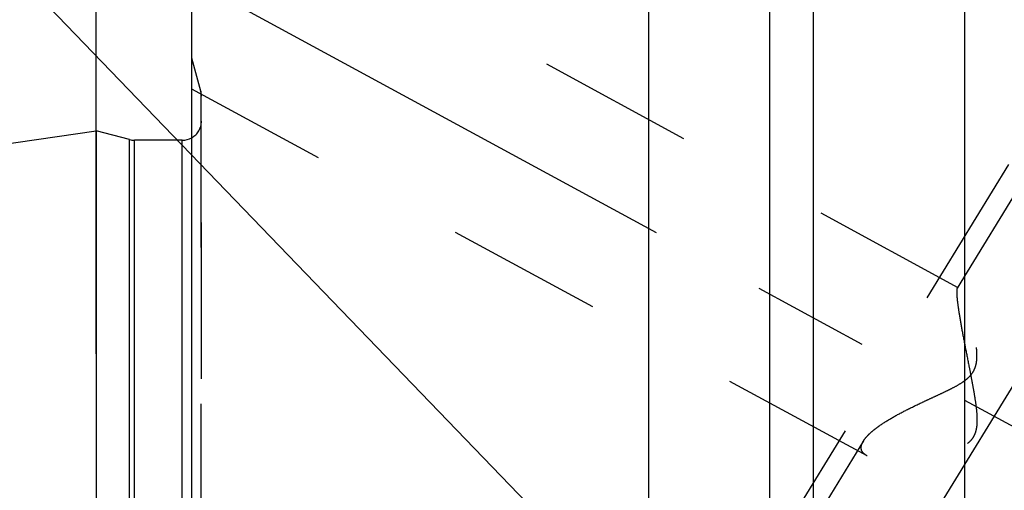
# Model space of a CAD drawing. Units: millimetres. Extents: x 0 to 594, y 0 to 420.
# Drawn here: x 308 to 328, y 231 to 241 of the extents above; entities that cross this region are included whole.
import ezdxf

# ---------------------------------------------------------------- set-up
doc = ezdxf.new("R2010")
doc.units = ezdxf.units.MM
doc.header["$LTSCALE"] = 32.67
for name, pattern in [('CENTER', [0.6, 0.375, -0.075, 0.075, -0.075]), ('DOT', [0.2, 0.1, -0.1]), ('HIDDEN', [0.2, 0.1, -0.1])]:
    doc.linetypes.add(name, pattern=pattern)
doc.layers.get('0').update_dxf_attribs({"linetype": 'CONTINUOUS'})
for name, color, linetype in [('608034177-000-00-ED1_CL', 7, 'CONTINUOUS'), ('608034212-000_AXIS', 7, 'CONTINUOUS'), ('608034212-000_CL', 7, 'CONTINUOUS'), ('608034212-000_DIM', 7, 'CONTINUOUS'), ('608034212-000_HL', 7, 'CONTINUOUS'), ('DEFAULT_2', 6, 'HIDDEN')]:
    doc.layers.add(name, color=color, linetype=linetype)
doc.styles.get("Standard").update_dxf_attribs({"font": 'TXT.SHX', "width": 0.7})
doc.dimstyles.new('DIMSTYLE_1', dxfattribs={"dimtxt": 3.5, "dimasz": 3.5, "dimexe": 1.5, "dimexo": 0, "dimgap": 0.875, "dimtad": 1, "dimdec": 3, "dimdsep": 46, "dimtxsty": 'STANDARD', "dimblk": '_FILLED', "dimblk1": '_FILLED', "dimblk2": '_FILLED', "dimcen": 0.09, "dimclrt": 2, "dimadec": 3, "dimazin": 2, "dimtp": 0.1, "dimtm": 0.1, "dimtfac": 1, "dimtdec": 3, "dimtofl": 0, "dimtmove": 0, "dimatfit": 3, "dimldrblk": '_FILLED', "dimfxl": 1, "dimtolj": 1, "dimarcsym": 0})
doc.dimstyles.new('DIMSTYLE_5', dxfattribs={"dimtxt": 3.5, "dimasz": 3.5, "dimexe": 1.5, "dimexo": 0, "dimgap": 0.875, "dimtad": 1, "dimdec": 3, "dimdsep": 46, "dimtxsty": 'STANDARD', "dimblk": '_FILLED', "dimblk1": '_FILLED', "dimblk2": '_FILLED', "dimcen": 0.09, "dimclrt": 2, "dimadec": 3, "dimazin": 2, "dimtp": 0.15, "dimtm": 0.15, "dimtfac": 1, "dimtdec": 3, "dimtofl": 0, "dimtmove": 0, "dimatfit": 3, "dimldrblk": '_FILLED', "dimfxl": 1, "dimtolj": 1, "dimarcsym": 0})
doc.dimstyles.get("Standard").update_dxf_attribs({"dimtxt": 3.5, "dimasz": 3.5, "dimexe": 1.5, "dimexo": 0, "dimtad": 1, "dimdec": 3, "dimdsep": 46, "dimtxsty": 'STANDARD', "dimblk": '_FILLED', "dimblk1": '_FILLED', "dimblk2": '_FILLED', "dimcen": 0.09, "dimclrt": 2, "dimadec": 3, "dimazin": 2, "dimtol": 1, "dimtp": 0.005, "dimtm": 0.005, "dimtfac": 1, "dimtdec": 3, "dimtofl": 0, "dimtmove": 0, "dimatfit": 3, "dimldrblk": '_FILLED', "dimfxl": 1, "dimtolj": 1, "dimarcsym": 0})

# ---------------------------------------------------------------- blocks, each defined once
blk = doc.blocks.new('_FILLED')
at = {"color": 0, "linetype": 'BYBLOCK'}
blk.add_solid([(0, 0), (-1, 0.125), (-1, -0.125)], dxfattribs=at)
blk = doc.blocks.new('*D6')
at = {"layer": '608034212-000_DIM', "color": 3, "linetype": 'CONTINUOUS'}
for p, q in [((309.465, 233.586), (309.465, 284.524)), ((429.465, 284.524), (429.465, 205.503)), ((309.465, 283.024), (369.465, 283.024)), ((429.465, 283.024), (369.465, 283.024))]:
    blk.add_line(p, q, dxfattribs=at)
at = {"layer": '608034212-000_DIM', "color": 3, "linetype": 'CONTINUOUS', "xscale": 3.5, "yscale": 3.5, "zscale": 3.5, "rotation": 180}
blk.add_blockref('_FILLED', (309.465, 283.024), dxfattribs=at)
at = {"layer": '608034212-000_DIM', "color": 3, "linetype": 'CONTINUOUS', "xscale": 3.5, "yscale": 3.5, "zscale": 3.5}
blk.add_blockref('_FILLED', (429.465, 283.024), dxfattribs=at)
at = {"layer": '608034212-000_DIM', "color": 2, "linetype": 'CONTINUOUS', "insert": (369.465, 287.399), "char_height": 3.5, "width": 11.25, "attachment_point": 2, "line_spacing_factor": 0.9}
blk.add_mtext('120', dxfattribs=at)
blk = doc.blocks.new('*D12')
at = {"layer": '608034212-000_DIM', "color": 3, "linetype": 'CONTINUOUS'}
for p, q in [((229.065, 224.024), (229.065, 240.587)), ((229.065, 240.587), (229.065, 216.024)), ((361.965, 224.024), (227.565, 224.024)), ((229.065, 202.024), (229.065, 216.024)), ((361.965, 208.024), (227.565, 208.024)), ((229.065, 208.024), (229.065, 202.024))]:
    blk.add_line(p, q, dxfattribs=at)
at = {"layer": '608034212-000_DIM', "color": 3, "linetype": 'CONTINUOUS', "xscale": 3.5, "yscale": 3.5, "zscale": 3.5}
for p, rotation in [((229.065, 224.024), 270), ((229.065, 208.024), 90)]:
    blk.add_blockref('_FILLED', p, dxfattribs=dict(at, rotation=rotation))
at = {"layer": '608034212-000_DIM', "color": 2, "linetype": 'CONTINUOUS', "insert": (224.69, 228.337), "char_height": 3.5, "width": 18.375, "attachment_point": 1, "rotation": 90, "line_spacing_factor": 0.9}
blk.add_mtext('M16x1', dxfattribs=at)

msp = doc.modelspace()

# ---------------------------------------------------------------- linework, layer by layer
at = {"layer": '608034212-000_AXIS', "color": 1, "linetype": 'CENTER'}
for p, q in [((316.6511, 213.3746), (339.4344, 250.4567)), ((310.4155, 241.965), (332.0301, 230.2384))]:
    msp.add_line(p, q, dxfattribs=at)
at = {"layer": '608034212-000_CL', "color": 7, "linetype": 'CONTINUOUS'}
for p, q in [((311.4652, 223.013), (311.4652, 247.5238)), ((321.0343, 224.0738), (321.0343, 247.5238)), ((323.5652, 224.0738), (323.5652, 243.1178)), ((244.9209, 228.836), (309.4652, 238.2488)), ((309.4652, 238.2488), (309.4652, 193.7988)), ((310.1608, 238.0624), (309.4652, 238.2488)), ((311.2652, 238.0488), (310.2643, 238.0488))]:
    msp.add_line(p, q, dxfattribs=at)
at = {"layer": '608034212-000_CL', "color": 9, "linetype": 'CONTINUOUS'}
for p, q in [((324.4791, 224.0735), (324.4791, 242.5238)), ((327.6513, 223.3947), (327.6513, 242.5238)), ((310.1608, 193.9851), (310.1608, 238.0624)), ((310.2643, 193.9988), (310.2643, 238.0488)), ((311.2652, 193.9988), (311.2652, 238.0488))]:
    msp.add_line(p, q, dxfattribs=at)
at = {"layer": '608034212-000_CL', "color": 7, "linetype": 'CONTINUOUS'}
for centre, start, end in [((311.2652, 238.4488), 270, 300), ((310.2643, 238.4488), 255, 270)]:
    msp.add_arc(centre, 0.4, start, end, dxfattribs=at)
at = {"layer": '608034212-000_HL', "color": 6, "linetype": 'HIDDEN'}
for p, q in [((327.5097, 234.9662), (311.4655, 243.6707)), ((331.9852, 243.108), (321.8352, 226.5879)), ((332.3558, 242.8802), (327.4897, 234.9602)), ((311.6516, 239.0738), (311.4652, 239.7693)), ((325.6023, 231.4503), (311.465, 239.1202)), ((311.6652, 219.9962), (311.6652, 238.9698)), ((325.5248, 231.7621), (318.2323, 219.8929))]:
    msp.add_line(p, q, dxfattribs=at)
for centre, start, end in [((311.2652, 238.9702), 0, 15), ((311.2652, 238.4488), 300, 360)]:
    msp.add_arc(centre, 0.4, start, end, dxfattribs=at)
for points, knots in [([(325.5244, 231.7616), (325.5414, 231.7891), (325.584, 231.8449), (325.6629, 231.9247), (325.7595, 232.006), (325.9143, 232.1194), (326.1381, 232.2577), (326.435, 232.4163), (326.7009, 232.5445), (326.923, 232.6475), (327.0938, 232.726), (327.2659, 232.8067), (327.437, 232.8922), (327.5756, 232.9721), (327.6791, 233.0469), (327.7497, 233.1101), (327.8095, 233.1821), (327.8543, 233.262), (327.8831, 233.3466), (327.8985, 233.4324), (327.904, 233.5175), (327.9022, 233.6283), (327.8884, 233.7626), (327.8621, 233.9179), (327.8303, 234.0659), (327.7957, 234.2063), (327.7596, 234.3385), (327.7231, 234.4616), (327.687, 234.5747), (327.6518, 234.6766), (327.6184, 234.7658), (327.5873, 234.8407), (327.5624, 234.8931), (327.5437, 234.9262), (327.5317, 234.9444), (327.5209, 234.9577), (327.5132, 234.9643), (327.5095, 234.9663)], [0, 0, 0, 0, 0.0211663, 0.0456965, 0.0733434, 0.1037387, 0.1712044, 0.2453161, 0.3239304, 0.3644218, 0.4054889, 0.446992, 0.4887879, 0.5306716, 0.5515387, 0.5722237, 0.5925747, 0.6124549, 0.6318341, 0.6507743, 0.6693484, 0.6876021, 0.7232023, 0.7575912, 0.7906624, 0.8222664, 0.8522229, 0.8803211, 0.9063158, 0.9299238, 0.9508208, 0.968643, 0.9829977, 0.9887554, 0.993512, 0.9972488, 1, 1, 1, 1]), ([(327.4783, 234.878), (327.4783, 234.8504), (327.4817, 234.7871), (327.4924, 234.6812), (327.5092, 234.5541), (327.5403, 234.3515), (327.5903, 234.0688), (327.6601, 233.7057), (327.7235, 233.3875), (327.7749, 233.1254), (327.8127, 232.9258), (327.8482, 232.7254), (327.8791, 232.5246), (327.8977, 232.3568), (327.9041, 232.2227), (327.9025, 232.1228), (327.8918, 232.0241), (327.8679, 231.9283), (327.8266, 231.8391), (327.7672, 231.7612), (327.6941, 231.6968), (327.6127, 231.6439), (327.5265, 231.5999), (327.4083, 231.5503), (327.2573, 231.5009), (327.075, 231.4545), (326.8942, 231.418), (326.6615, 231.3811), (326.4351, 231.3583), (326.2178, 231.3506), (326.0679, 231.3527), (325.9294, 231.3628), (325.8044, 231.3813), (325.6956, 231.4086), (325.6305, 231.435), (325.602, 231.4504)], [0, 0, 0, 0, 0.0151927, 0.0349213, 0.0586762, 0.0858407, 0.1479292, 0.2168896, 0.289649, 0.3267809, 0.3641489, 0.4015922, 0.4389673, 0.4761341, 0.4945964, 0.5129473, 0.5311621, 0.5492209, 0.5671346, 0.5849637, 0.6027713, 0.6205703, 0.6383391, 0.6560494, 0.691182, 0.7257972, 0.7597273, 0.7928055, 0.8556536, 0.8850047, 0.9126309, 0.9382394, 0.961518, 0.9821709, 1, 1, 1, 1]), ([(327.49, 234.9607), (327.4877, 234.9569), (327.484, 234.947), (327.4789, 234.9194), (327.4783, 234.8956), (327.4783, 234.878)], [0, 0, 0, 0, 0.1566047, 0.3729877, 1, 1, 1, 1]), ([(327.5095, 234.9663), (327.5078, 234.9673), (327.5042, 234.9687), (327.4964, 234.9686), (327.492, 234.9639), (327.49, 234.9607)], [0, 0, 0, 0, 0.267227, 0.4950776, 1, 1, 1, 1]), ([(325.4783, 231.6228), (325.4783, 231.6337), (325.483, 231.6829), (325.5045, 231.729), (325.5244, 231.7616)], [0, 0, 0, 0, 0.2228834, 1, 1, 1, 1]), ([(325.602, 231.4504), (325.5834, 231.4605), (325.5496, 231.4823), (325.5089, 231.5234), (325.4836, 231.571), (325.4783, 231.6057), (325.4783, 231.6228)], [0, 0, 0, 0, 0.2855244, 0.5379137, 0.7697046, 1, 1, 1, 1])]:
    msp.add_open_spline(points, degree=3, knots=knots, dxfattribs=at)
at = {"layer": 'DEFAULT_2', "color": 6, "linetype": 'DOT'}
for p, q in [((311.6516, 239.0738), (311.6516, 220.5561)), ((311.6652, 238.9698), (311.6652, 238.9702))]:
    msp.add_line(p, q, dxfattribs=at)

# ---------------------------------------------------------------- dimensions: what is measured, and where the dimension line sits
at = {"layer": '608034212-000_DIM', "color": 3, "linetype": 'CONTINUOUS'}
dim = msp.add_linear_dim(base=(309.4652, 283.0238), p1=(429.4652, 205.5029), p2=(309.4652, 233.5855), angle=180, dimstyle='DIMSTYLE_5', dxfattribs=at)
dim.commit()
dim.dimension.update_dxf_attribs({"geometry": '*D6', "text_midpoint": (368.9652, 283.0238), "dimtype": 160})
dim = msp.add_linear_dim(base=(229.0652, 224.0238), p1=(361.9652, 208.0238), p2=(361.9652, 224.0238), angle=90, text='M<>x1', dimstyle='DIMSTYLE_1', dxfattribs=at)
dim.commit()
dim.dimension.update_dxf_attribs({"geometry": '*D12', "text_midpoint": (229.0652, 234.4617), "dimtype": 160})

# ---------------------------------------------------------------- leaders
at = {"layer": '608034177-000-00-ED1_CL', "color": 3, "linetype": 'CONTINUOUS'}
msp.add_leader([(322.5432, 226.2576), (291.3184, 258.6162)], dimstyle='STANDARD', override={"dimtad": 0, "dimldrblk": 'DOT'}, dxfattribs=at)

doc.saveas('drawing.dxf')
